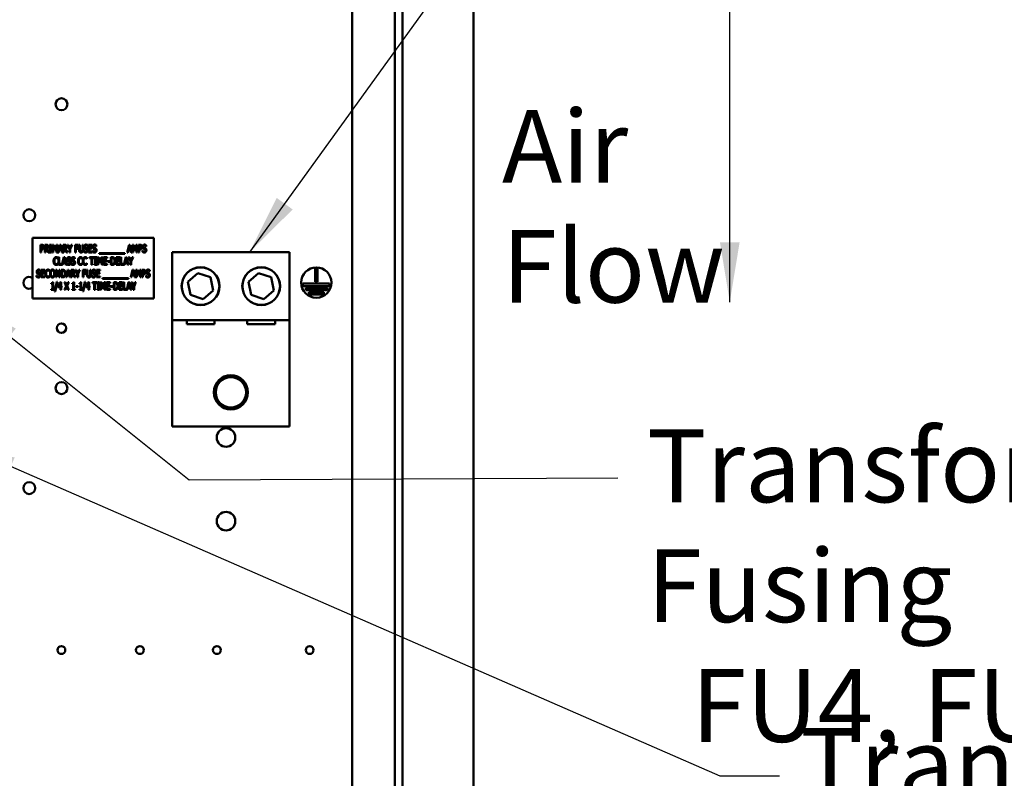
# Model space of a CAD drawing. Units: inches. Extents: x 5 to 215, y 2 to 167.
# Drawn here: x 137 to 153, y 102 to 114 of the extents above; entities that cross this region are included whole.
import ezdxf

# ---------------------------------------------------------------- set-up
doc = ezdxf.new("R2010")
doc.units = ezdxf.units.IN
doc.header["$LTSCALE"] = 10
doc.header["$MEASUREMENT"] = 0
doc.layers.add('Symbol (ANSI)', color=7, linetype='Continuous', lineweight=25)
doc.layers.add('Visible (ANSI)', color=7, linetype='Continuous', lineweight=50)
doc.styles.add('Note Text (ANSI)', font='tahoma.ttf')
doc.dimstyles.new('Default (ANSI)$7', dxfattribs={"dimscale": 10, "dimtxt": 0.12, "dimasz": 0.098425, "dimexe": 0.125, "dimexo": 0.0625, "dimgap": 0.031496, "dimtad": 0, "dimtih": 1, "dimtoh": 1, "dimrnd": 1e-08, "dimzin": 0, "dimdsep": 46, "dimtxsty": 'Note Text (ANSI)', "dimcen": 0.09, "dimdle": 0.393701, "dimclrd": 256, "dimclre": 256, "dimclrt": 256, "dimadec": 0, "dimazin": 1, "dimtfac": 1, "dimtofl": 0, "dimtmove": 0, "dimatfit": 3, "dimfxl": 1, "dimtolj": 1, "dimtzin": 4, "dimlwd": -1, "dimlwe": -1, "dimarcsym": 0})

msp = doc.modelspace()

# ---------------------------------------------------------------- linework, layer by layer
at = {"layer": 'Visible (ANSI)'}
for p, q in [((144.712, 71.385), (144.712, 130.885)), ((143.416, 72.41), (143.416, 129.718)), ((143.541, 129.843), (143.541, 72.285)), ((142.712, 116.045), (142.712, 99.439)), ((139.442, 110.863), (137.442, 110.863)), ((137.442, 110.863), (137.442, 109.863)), ((137.572, 110.622), (137.572, 110.747)), ((137.572, 110.747), (137.595, 110.747)), ((137.595, 110.732), (137.584, 110.732)), ((137.584, 110.732), (137.584, 110.683)), ((137.643, 110.622), (137.643, 110.747)), ((137.643, 110.747), (137.667, 110.747)), ((137.668, 110.732), (137.655, 110.732)), ((137.655, 110.732), (137.655, 110.685)), ((137.719, 110.734), (137.719, 110.747)), ((137.719, 110.747), (137.756, 110.747)), ((137.731, 110.734), (137.719, 110.734)), ((137.731, 110.635), (137.731, 110.734)), ((137.744, 110.734), (137.744, 110.635)), ((137.756, 110.734), (137.744, 110.734)), ((137.756, 110.747), (137.756, 110.734)), ((137.771, 110.622), (137.771, 110.747)), ((137.771, 110.747), (137.788, 110.747)), ((137.783, 110.729), (137.783, 110.622)), ((137.807, 110.656), (137.783, 110.729)), ((137.788, 110.747), (137.811, 110.677)), ((137.811, 110.677), (137.834, 110.747)), ((137.839, 110.729), (137.814, 110.656)), ((137.834, 110.747), (137.851, 110.747)), ((137.839, 110.622), (137.839, 110.729)), ((137.851, 110.747), (137.851, 110.622)), ((137.86, 110.622), (137.892, 110.747)), ((137.899, 110.73), (137.885, 110.671)), ((137.892, 110.747), (137.907, 110.747)), ((137.913, 110.671), (137.899, 110.73)), ((137.907, 110.747), (137.939, 110.622)), ((137.947, 110.747), (137.972, 110.747)), ((137.947, 110.622), (137.947, 110.747)), ((137.96, 110.732), (137.96, 110.685)), ((137.972, 110.732), (137.96, 110.732)), ((138.017, 110.747), (138.031, 110.747)), ((138.049, 110.675), (138.017, 110.747)), ((138.031, 110.747), (138.055, 110.692)), ((138.055, 110.692), (138.08, 110.747)), ((138.093, 110.747), (138.061, 110.677)), ((138.08, 110.747), (138.093, 110.747)), ((138.142, 110.622), (138.142, 110.747)), ((138.142, 110.747), (138.198, 110.747)), ((138.154, 110.732), (138.154, 110.697)), ((138.198, 110.732), (138.154, 110.732)), ((138.198, 110.747), (138.198, 110.732)), ((138.208, 110.669), (138.208, 110.747)), ((138.208, 110.747), (138.22, 110.747)), ((138.22, 110.747), (138.22, 110.669)), ((138.263, 110.747), (138.276, 110.747)), ((138.263, 110.668), (138.263, 110.747)), ((138.276, 110.747), (138.276, 110.669)), ((138.349, 110.741), (138.349, 110.721)), ((138.365, 110.622), (138.365, 110.747)), ((138.365, 110.747), (138.424, 110.747)), ((138.424, 110.732), (138.378, 110.732)), ((138.378, 110.732), (138.378, 110.698)), ((138.424, 110.747), (138.424, 110.732)), ((138.493, 110.741), (138.493, 110.721)), ((139.002, 110.622), (139.033, 110.747)), ((139.04, 110.73), (139.026, 110.671)), ((139.033, 110.747), (139.048, 110.747)), ((139.055, 110.671), (139.04, 110.73)), ((139.048, 110.747), (139.08, 110.622)), ((139.089, 110.747), (139.106, 110.747)), ((139.089, 110.622), (139.089, 110.747)), ((139.125, 110.656), (139.101, 110.729)), ((139.101, 110.729), (139.101, 110.622)), ((139.106, 110.747), (139.129, 110.677)), ((139.129, 110.677), (139.152, 110.747)), ((139.157, 110.729), (139.132, 110.656)), ((139.152, 110.747), (139.169, 110.747)), ((139.157, 110.622), (139.157, 110.729)), ((139.169, 110.747), (139.169, 110.622)), ((139.188, 110.622), (139.188, 110.747)), ((139.188, 110.747), (139.212, 110.747)), ((139.211, 110.732), (139.201, 110.732)), ((139.201, 110.732), (139.201, 110.683)), ((139.315, 110.741), (139.315, 110.721)), ((139.442, 109.863), (139.442, 110.863)), ((137.584, 110.622), (137.572, 110.622)), ((137.584, 110.683), (137.593, 110.683)), ((137.584, 110.668), (137.584, 110.622)), ((137.595, 110.668), (137.584, 110.668)), ((137.655, 110.622), (137.643, 110.622)), ((137.655, 110.685), (137.666, 110.685)), ((137.655, 110.672), (137.655, 110.622)), ((137.67, 110.672), (137.655, 110.672)), ((137.699, 110.622), (137.67, 110.672)), ((137.682, 110.676), (137.715, 110.622)), ((137.715, 110.622), (137.699, 110.622)), ((137.719, 110.622), (137.719, 110.635)), ((137.719, 110.635), (137.731, 110.635)), ((137.756, 110.622), (137.719, 110.622)), ((137.744, 110.635), (137.756, 110.635)), ((137.756, 110.635), (137.756, 110.622)), ((137.783, 110.622), (137.771, 110.622)), ((137.814, 110.656), (137.807, 110.656)), ((137.851, 110.622), (137.839, 110.622)), ((137.873, 110.622), (137.86, 110.622)), ((137.881, 110.657), (137.873, 110.622)), ((137.917, 110.657), (137.881, 110.657)), ((137.885, 110.671), (137.913, 110.671)), ((137.925, 110.622), (137.917, 110.657)), ((137.939, 110.622), (137.925, 110.622)), ((137.96, 110.622), (137.947, 110.622)), ((137.96, 110.685), (137.971, 110.685)), ((137.974, 110.672), (137.96, 110.672)), ((137.96, 110.672), (137.96, 110.622)), ((138.004, 110.622), (137.974, 110.672)), ((137.987, 110.676), (138.02, 110.622)), ((138.02, 110.622), (138.004, 110.622)), ((138.049, 110.622), (138.049, 110.675)), ((138.061, 110.622), (138.049, 110.622)), ((138.061, 110.677), (138.061, 110.622)), ((138.154, 110.622), (138.142, 110.622)), ((138.154, 110.697), (138.196, 110.697)), ((138.154, 110.682), (138.154, 110.622)), ((138.196, 110.682), (138.154, 110.682)), ((138.196, 110.697), (138.196, 110.682)), ((138.289, 110.65), (138.29, 110.65)), ((138.289, 110.629), (138.289, 110.65)), ((138.349, 110.721), (138.348, 110.721)), ((138.424, 110.622), (138.365, 110.622)), ((138.378, 110.698), (138.421, 110.698)), ((138.378, 110.683), (138.378, 110.637)), ((138.421, 110.683), (138.378, 110.683)), ((138.378, 110.637), (138.424, 110.637)), ((138.421, 110.698), (138.421, 110.683)), ((138.424, 110.637), (138.424, 110.622)), ((138.433, 110.65), (138.434, 110.65)), ((138.433, 110.629), (138.433, 110.65)), ((138.493, 110.721), (138.492, 110.721)), ((138.539, 110.597), (138.539, 110.608)), ((138.539, 110.608), (138.963, 110.608)), ((138.963, 110.597), (138.539, 110.597)), ((138.963, 110.608), (138.963, 110.597)), ((139.014, 110.622), (139.002, 110.622)), ((139.023, 110.657), (139.014, 110.622)), ((139.058, 110.657), (139.023, 110.657)), ((139.026, 110.671), (139.055, 110.671)), ((139.067, 110.622), (139.058, 110.657)), ((139.08, 110.622), (139.067, 110.622)), ((139.101, 110.622), (139.089, 110.622)), ((139.132, 110.656), (139.125, 110.656)), ((139.169, 110.622), (139.157, 110.622)), ((139.201, 110.622), (139.188, 110.622)), ((139.201, 110.683), (139.209, 110.683)), ((139.201, 110.668), (139.201, 110.622)), ((139.211, 110.668), (139.201, 110.668)), ((139.255, 110.65), (139.256, 110.65)), ((139.255, 110.629), (139.255, 110.65)), ((139.315, 110.721), (139.314, 110.721)), ((139.743, 110.627), (141.681, 110.627)), ((139.743, 109.502), (139.743, 110.627)), ((141.681, 110.627), (141.681, 109.502)), ((137.859, 110.513), (137.858, 110.513)), ((137.858, 110.444), (137.859, 110.444)), ((137.859, 110.533), (137.859, 110.513)), ((137.859, 110.444), (137.859, 110.424)), ((137.871, 110.541), (137.883, 110.541)), ((137.871, 110.416), (137.871, 110.541)), ((137.937, 110.416), (137.871, 110.416)), ((137.883, 110.541), (137.883, 110.431)), ((137.883, 110.431), (137.925, 110.431)), ((137.925, 110.417), (137.956, 110.541)), ((137.925, 110.431), (137.925, 110.417)), ((137.946, 110.451), (137.937, 110.416)), ((137.982, 110.451), (137.946, 110.451)), ((137.964, 110.524), (137.949, 110.465)), ((137.949, 110.465), (137.978, 110.465)), ((137.956, 110.541), (137.972, 110.541)), ((137.978, 110.465), (137.964, 110.524)), ((137.972, 110.541), (138.003, 110.416)), ((137.99, 110.416), (137.982, 110.451)), ((138.003, 110.416), (137.99, 110.416)), ((138.008, 110.423), (138.008, 110.444)), ((138.008, 110.444), (138.008, 110.444)), ((138.068, 110.515), (138.067, 110.515)), ((138.068, 110.535), (138.068, 110.515)), ((138.079, 110.444), (138.08, 110.444)), ((138.079, 110.423), (138.079, 110.444)), ((138.139, 110.535), (138.139, 110.515)), ((138.139, 110.515), (138.139, 110.515)), ((138.262, 110.513), (138.261, 110.513)), ((138.261, 110.444), (138.262, 110.444)), ((138.262, 110.533), (138.262, 110.513)), ((138.262, 110.444), (138.262, 110.424)), ((138.339, 110.513), (138.338, 110.513)), ((138.338, 110.444), (138.339, 110.444)), ((138.339, 110.533), (138.339, 110.513)), ((138.339, 110.444), (138.339, 110.424)), ((138.381, 110.526), (138.381, 110.541)), ((138.381, 110.541), (138.457, 110.541)), ((138.413, 110.526), (138.381, 110.526)), ((138.413, 110.416), (138.413, 110.526)), ((138.425, 110.416), (138.413, 110.416)), ((138.425, 110.526), (138.425, 110.416)), ((138.457, 110.526), (138.425, 110.526)), ((138.457, 110.541), (138.457, 110.526)), ((138.463, 110.541), (138.499, 110.541)), ((138.463, 110.528), (138.463, 110.541)), ((138.475, 110.528), (138.463, 110.528)), ((138.463, 110.429), (138.475, 110.429)), ((138.463, 110.416), (138.463, 110.429)), ((138.499, 110.416), (138.463, 110.416)), ((138.475, 110.429), (138.475, 110.528)), ((138.499, 110.528), (138.487, 110.528)), ((138.487, 110.528), (138.487, 110.429)), ((138.487, 110.429), (138.499, 110.429)), ((138.499, 110.541), (138.499, 110.528)), ((138.499, 110.429), (138.499, 110.416)), ((138.514, 110.541), (138.531, 110.541)), ((138.514, 110.416), (138.514, 110.541)), ((138.526, 110.416), (138.514, 110.416)), ((138.55, 110.45), (138.526, 110.524)), ((138.526, 110.524), (138.526, 110.416)), ((138.531, 110.541), (138.555, 110.471)), ((138.558, 110.45), (138.55, 110.45)), ((138.555, 110.471), (138.577, 110.541)), ((138.582, 110.524), (138.558, 110.45)), ((138.577, 110.541), (138.595, 110.541)), ((138.582, 110.416), (138.582, 110.524)), ((138.595, 110.416), (138.582, 110.416)), ((138.595, 110.541), (138.595, 110.416)), ((138.614, 110.541), (138.672, 110.541)), ((138.614, 110.416), (138.614, 110.541)), ((138.672, 110.416), (138.614, 110.416)), ((138.626, 110.526), (138.626, 110.492)), ((138.672, 110.526), (138.626, 110.526)), ((138.626, 110.492), (138.669, 110.492)), ((138.669, 110.477), (138.626, 110.477)), ((138.626, 110.477), (138.626, 110.431)), ((138.626, 110.431), (138.672, 110.431)), ((138.669, 110.492), (138.669, 110.477)), ((138.672, 110.541), (138.672, 110.526)), ((138.672, 110.431), (138.672, 110.416)), ((138.682, 110.463), (138.682, 110.478)), ((138.682, 110.478), (138.718, 110.478)), ((138.718, 110.463), (138.682, 110.463)), ((138.718, 110.478), (138.718, 110.463)), ((138.733, 110.416), (138.733, 110.541)), ((138.733, 110.541), (138.754, 110.541)), ((138.754, 110.416), (138.733, 110.416)), ((138.755, 110.527), (138.745, 110.527)), ((138.745, 110.527), (138.745, 110.43)), ((138.745, 110.43), (138.755, 110.43)), ((138.82, 110.541), (138.879, 110.541)), ((138.82, 110.416), (138.82, 110.541)), ((138.879, 110.416), (138.82, 110.416)), ((138.833, 110.526), (138.833, 110.492)), ((138.879, 110.526), (138.833, 110.526)), ((138.833, 110.492), (138.876, 110.492)), ((138.876, 110.477), (138.833, 110.477)), ((138.833, 110.477), (138.833, 110.431)), ((138.833, 110.431), (138.879, 110.431)), ((138.876, 110.492), (138.876, 110.477)), ((138.879, 110.541), (138.879, 110.526)), ((138.879, 110.431), (138.879, 110.416)), ((138.893, 110.416), (138.893, 110.541)), ((138.893, 110.541), (138.905, 110.541)), ((138.959, 110.416), (138.893, 110.416)), ((138.905, 110.541), (138.905, 110.431)), ((138.905, 110.431), (138.947, 110.431)), ((138.947, 110.417), (138.978, 110.541)), ((138.947, 110.431), (138.947, 110.417)), ((138.968, 110.451), (138.959, 110.416)), ((139.003, 110.451), (138.968, 110.451)), ((138.985, 110.524), (138.971, 110.465)), ((138.971, 110.465), (139, 110.465)), ((138.978, 110.541), (138.993, 110.541)), ((139, 110.465), (138.985, 110.524)), ((138.993, 110.541), (139.025, 110.416)), ((139.012, 110.416), (139.003, 110.451)), ((139.025, 110.416), (139.012, 110.416)), ((139.055, 110.47), (139.024, 110.541)), ((139.024, 110.541), (139.038, 110.541)), ((139.038, 110.541), (139.062, 110.486)), ((139.055, 110.416), (139.055, 110.47)), ((139.068, 110.416), (139.055, 110.416)), ((139.062, 110.486), (139.086, 110.541)), ((139.099, 110.541), (139.068, 110.471)), ((139.068, 110.471), (139.068, 110.416)), ((139.086, 110.541), (139.099, 110.541)), ((137.509, 110.218), (137.509, 110.239)), ((137.509, 110.239), (137.51, 110.239)), ((137.569, 110.309), (137.568, 110.309)), ((137.569, 110.329), (137.569, 110.309)), ((137.586, 110.335), (137.644, 110.335)), ((137.586, 110.21), (137.586, 110.335)), ((137.598, 110.32), (137.598, 110.286)), ((137.644, 110.32), (137.598, 110.32)), ((137.598, 110.286), (137.641, 110.286)), ((137.641, 110.271), (137.598, 110.271)), ((137.598, 110.271), (137.598, 110.225)), ((137.641, 110.286), (137.641, 110.271)), ((137.644, 110.335), (137.644, 110.32)), ((137.724, 110.307), (137.723, 110.307)), ((137.723, 110.239), (137.724, 110.239)), ((137.724, 110.327), (137.724, 110.307)), ((137.724, 110.239), (137.724, 110.219)), ((137.827, 110.335), (137.844, 110.335)), ((137.827, 110.21), (137.827, 110.335)), ((137.838, 110.318), (137.838, 110.21)), ((137.88, 110.21), (137.838, 110.318)), ((137.844, 110.335), (137.882, 110.236)), ((137.882, 110.236), (137.882, 110.335)), ((137.882, 110.335), (137.894, 110.335)), ((137.894, 110.335), (137.894, 110.21)), ((137.913, 110.335), (137.934, 110.335)), ((137.913, 110.21), (137.913, 110.335)), ((137.925, 110.321), (137.925, 110.225)), ((137.935, 110.321), (137.925, 110.321)), ((137.99, 110.21), (138.022, 110.335)), ((138.011, 110.245), (138.002, 110.21)), ((138.047, 110.245), (138.011, 110.245)), ((138.029, 110.318), (138.014, 110.259)), ((138.014, 110.259), (138.043, 110.259)), ((138.022, 110.335), (138.037, 110.335)), ((138.043, 110.259), (138.029, 110.318)), ((138.037, 110.335), (138.068, 110.21)), ((138.055, 110.21), (138.047, 110.245)), ((138.077, 110.335), (138.102, 110.335)), ((138.077, 110.21), (138.077, 110.335)), ((138.09, 110.321), (138.09, 110.274)), ((138.102, 110.321), (138.09, 110.321)), ((138.09, 110.274), (138.101, 110.274)), ((138.104, 110.26), (138.09, 110.26)), ((138.09, 110.26), (138.09, 110.21)), ((138.134, 110.21), (138.104, 110.26)), ((138.117, 110.265), (138.15, 110.21)), ((138.147, 110.335), (138.161, 110.335)), ((138.179, 110.264), (138.147, 110.335)), ((138.161, 110.335), (138.185, 110.28)), ((138.179, 110.21), (138.179, 110.264)), ((138.185, 110.28), (138.21, 110.335)), ((138.223, 110.335), (138.191, 110.265)), ((138.191, 110.265), (138.191, 110.21)), ((138.21, 110.335), (138.223, 110.335)), ((138.272, 110.21), (138.272, 110.335)), ((138.272, 110.335), (138.328, 110.335)), ((138.284, 110.32), (138.284, 110.285)), ((138.328, 110.32), (138.284, 110.32)), ((138.284, 110.285), (138.326, 110.285)), ((138.284, 110.27), (138.284, 110.21)), ((138.326, 110.27), (138.284, 110.27)), ((138.326, 110.285), (138.326, 110.27)), ((138.328, 110.335), (138.328, 110.32)), ((138.338, 110.257), (138.338, 110.335)), ((138.338, 110.335), (138.35, 110.335)), ((138.35, 110.335), (138.35, 110.257)), ((138.393, 110.335), (138.405, 110.335)), ((138.393, 110.257), (138.393, 110.335)), ((138.405, 110.335), (138.405, 110.257)), ((138.419, 110.239), (138.42, 110.239)), ((138.419, 110.218), (138.419, 110.239)), ((138.479, 110.309), (138.478, 110.309)), ((138.479, 110.329), (138.479, 110.309)), ((138.495, 110.21), (138.495, 110.335)), ((138.495, 110.335), (138.554, 110.335)), ((138.554, 110.32), (138.508, 110.32)), ((138.508, 110.32), (138.508, 110.286)), ((138.508, 110.286), (138.551, 110.286)), ((138.508, 110.271), (138.508, 110.225)), ((138.551, 110.271), (138.508, 110.271)), ((138.551, 110.286), (138.551, 110.271)), ((138.554, 110.335), (138.554, 110.32)), ((139.06, 110.21), (139.091, 110.335)), ((139.081, 110.245), (139.072, 110.21)), ((139.116, 110.245), (139.081, 110.245)), ((139.099, 110.318), (139.084, 110.259)), ((139.084, 110.259), (139.113, 110.259)), ((139.091, 110.335), (139.107, 110.335)), ((139.113, 110.259), (139.099, 110.318)), ((139.107, 110.335), (139.138, 110.21)), ((139.125, 110.21), (139.116, 110.245)), ((139.147, 110.21), (139.147, 110.335)), ((139.147, 110.335), (139.164, 110.335)), ((139.159, 110.318), (139.159, 110.21)), ((139.183, 110.245), (139.159, 110.318)), ((139.164, 110.335), (139.187, 110.266)), ((139.19, 110.245), (139.183, 110.245)), ((139.187, 110.266), (139.21, 110.335)), ((139.215, 110.318), (139.19, 110.245)), ((139.21, 110.335), (139.227, 110.335)), ((139.215, 110.21), (139.215, 110.318)), ((139.227, 110.335), (139.227, 110.21)), ((139.246, 110.335), (139.27, 110.335)), ((139.246, 110.21), (139.246, 110.335)), ((139.259, 110.321), (139.259, 110.271)), ((139.269, 110.321), (139.259, 110.321)), ((139.259, 110.271), (139.267, 110.271)), ((139.269, 110.257), (139.259, 110.257)), ((139.259, 110.257), (139.259, 110.21)), ((139.313, 110.218), (139.313, 110.239)), ((139.313, 110.239), (139.314, 110.239)), ((139.373, 110.309), (139.372, 110.309)), ((139.373, 110.329), (139.373, 110.309)), ((140.003, 110.135), (140.169, 110.281)), ((140.169, 110.281), (140.378, 110.21)), ((141.003, 110.135), (141.169, 110.281)), ((141.169, 110.281), (141.378, 110.21)), ((142.1, 110.137), (142.1, 110.348)), ((142.1, 110.348), (142.14, 110.348)), ((142.14, 110.348), (142.14, 110.137)), ((137.644, 110.21), (137.586, 110.21)), ((137.598, 110.225), (137.644, 110.225)), ((137.644, 110.225), (137.644, 110.21)), ((137.751, 110.101), (137.751, 110.112)), ((137.768, 110.101), (137.751, 110.101)), ((137.768, 110.017), (137.768, 110.101)), ((137.77, 110.13), (137.78, 110.13)), ((137.78, 110.13), (137.78, 110.017)), ((137.805, 109.977), (137.842, 110.135)), ((137.853, 110.135), (137.816, 109.977)), ((137.838, 110.21), (137.827, 110.21)), ((137.842, 110.135), (137.853, 110.135)), ((137.859, 110.065), (137.901, 110.129)), ((137.9, 110.11), (137.869, 110.061)), ((137.894, 110.21), (137.88, 110.21)), ((137.9, 110.061), (137.9, 110.11)), ((137.901, 110.129), (137.912, 110.129)), ((137.912, 110.129), (137.912, 110.061)), ((137.934, 110.21), (137.913, 110.21)), ((137.925, 110.225), (137.935, 110.225)), ((137.968, 110.129), (137.982, 110.129)), ((137.997, 110.067), (137.968, 110.129)), ((137.982, 110.129), (138.005, 110.08)), ((138.002, 110.21), (137.99, 110.21)), ((138.005, 110.08), (138.027, 110.129)), ((138.041, 110.129), (138.011, 110.068)), ((138.027, 110.129), (138.041, 110.129)), ((138.068, 110.21), (138.055, 110.21)), ((138.09, 110.21), (138.077, 110.21)), ((138.096, 110.101), (138.096, 110.112)), ((138.113, 110.101), (138.096, 110.101)), ((138.113, 110.017), (138.113, 110.101)), ((138.115, 110.13), (138.125, 110.13)), ((138.125, 110.13), (138.125, 110.017)), ((138.15, 110.21), (138.134, 110.21)), ((138.191, 110.21), (138.179, 110.21)), ((138.213, 110.101), (138.213, 110.112)), ((138.23, 110.101), (138.213, 110.101)), ((138.23, 110.017), (138.23, 110.101)), ((138.232, 110.13), (138.242, 110.13)), ((138.242, 110.13), (138.242, 110.017)), ((138.268, 109.977), (138.304, 110.135)), ((138.284, 110.21), (138.272, 110.21)), ((138.315, 110.135), (138.278, 109.977)), ((138.304, 110.135), (138.315, 110.135)), ((138.321, 110.065), (138.363, 110.129)), ((138.362, 110.11), (138.331, 110.061)), ((138.362, 110.061), (138.362, 110.11)), ((138.363, 110.129), (138.374, 110.129)), ((138.374, 110.129), (138.374, 110.061)), ((138.429, 110.115), (138.429, 110.129)), ((138.429, 110.129), (138.504, 110.129)), ((138.46, 110.115), (138.429, 110.115)), ((138.46, 110.004), (138.46, 110.115)), ((138.473, 110.115), (138.473, 110.004)), ((138.504, 110.115), (138.473, 110.115)), ((138.554, 110.21), (138.495, 110.21)), ((138.504, 110.129), (138.504, 110.115)), ((138.508, 110.225), (138.554, 110.225)), ((138.51, 110.129), (138.546, 110.129)), ((138.51, 110.117), (138.51, 110.129)), ((138.522, 110.117), (138.51, 110.117)), ((138.522, 110.017), (138.522, 110.117)), ((138.546, 110.117), (138.534, 110.117)), ((138.534, 110.117), (138.534, 110.017)), ((138.546, 110.129), (138.546, 110.117)), ((138.554, 110.225), (138.554, 110.21)), ((138.562, 110.129), (138.579, 110.129)), ((138.562, 110.004), (138.562, 110.129)), ((138.597, 110.039), (138.573, 110.112)), ((138.573, 110.112), (138.573, 110.004)), ((138.579, 110.129), (138.602, 110.06)), ((138.597, 110.196), (139.021, 110.196)), ((138.597, 110.185), (138.597, 110.196)), ((139.021, 110.185), (138.597, 110.185)), ((138.602, 110.06), (138.625, 110.129)), ((138.629, 110.112), (138.605, 110.039)), ((138.625, 110.129), (138.642, 110.129)), ((138.629, 110.004), (138.629, 110.112)), ((138.642, 110.129), (138.642, 110.004)), ((138.661, 110.129), (138.72, 110.129)), ((138.661, 110.004), (138.661, 110.129)), ((138.673, 110.115), (138.673, 110.08)), ((138.72, 110.115), (138.673, 110.115)), ((138.673, 110.08), (138.716, 110.08)), ((138.716, 110.08), (138.716, 110.066)), ((138.72, 110.129), (138.72, 110.115)), ((138.78, 110.004), (138.78, 110.129)), ((138.78, 110.129), (138.801, 110.129)), ((138.802, 110.115), (138.792, 110.115)), ((138.792, 110.115), (138.792, 110.019)), ((138.867, 110.129), (138.926, 110.129)), ((138.867, 110.004), (138.867, 110.129)), ((138.88, 110.115), (138.88, 110.08)), ((138.926, 110.115), (138.88, 110.115)), ((138.88, 110.08), (138.923, 110.08)), ((138.923, 110.08), (138.923, 110.066)), ((138.926, 110.129), (138.926, 110.115)), ((138.94, 110.004), (138.94, 110.129)), ((138.94, 110.129), (138.952, 110.129)), ((138.952, 110.129), (138.952, 110.019)), ((138.994, 110.006), (139.025, 110.129)), ((139.033, 110.112), (139.018, 110.053)), ((139.021, 110.196), (139.021, 110.185)), ((139.025, 110.129), (139.041, 110.129)), ((139.047, 110.053), (139.033, 110.112)), ((139.041, 110.129), (139.072, 110.004)), ((139.072, 110.21), (139.06, 110.21)), ((139.103, 110.058), (139.071, 110.129)), ((139.071, 110.129), (139.085, 110.129)), ((139.085, 110.129), (139.109, 110.074)), ((139.109, 110.074), (139.133, 110.129)), ((139.147, 110.129), (139.115, 110.06)), ((139.138, 110.21), (139.125, 110.21)), ((139.133, 110.129), (139.147, 110.129)), ((139.159, 110.21), (139.147, 110.21)), ((139.227, 110.21), (139.215, 110.21)), ((139.259, 110.21), (139.246, 110.21)), ((140.047, 109.919), (140.003, 110.135)), ((140.378, 110.21), (140.421, 109.994)), ((141.047, 109.919), (141.003, 110.135)), ((141.378, 110.21), (141.421, 109.994)), ((141.896, 110.067), (141.896, 110.107)), ((141.896, 110.107), (142.336, 110.107)), ((142.14, 110.137), (142.1, 110.137)), ((142.336, 110.107), (142.336, 110.067)), ((137.751, 110.017), (137.768, 110.017)), ((137.751, 110.004), (137.751, 110.017)), ((137.797, 110.004), (137.751, 110.004)), ((137.78, 110.017), (137.797, 110.017)), ((137.797, 110.017), (137.797, 110.004)), ((137.816, 109.977), (137.805, 109.977)), ((137.859, 110.047), (137.859, 110.065)), ((137.9, 110.047), (137.859, 110.047)), ((137.869, 110.061), (137.9, 110.061)), ((137.9, 110.004), (137.9, 110.047)), ((137.912, 110.004), (137.9, 110.004)), ((137.912, 110.061), (137.923, 110.061)), ((137.912, 110.047), (137.912, 110.004)), ((137.923, 110.047), (137.912, 110.047)), ((137.923, 110.061), (137.923, 110.047)), ((137.967, 110.004), (137.997, 110.067)), ((137.981, 110.004), (137.967, 110.004)), ((138.004, 110.054), (137.981, 110.004)), ((138.027, 110.004), (138.004, 110.054)), ((138.011, 110.068), (138.041, 110.004)), ((138.041, 110.004), (138.027, 110.004)), ((138.096, 110.004), (138.096, 110.017)), ((138.096, 110.017), (138.113, 110.017)), ((138.142, 110.004), (138.096, 110.004)), ((138.125, 110.017), (138.142, 110.017)), ((138.142, 110.017), (138.142, 110.004)), ((138.158, 110.067), (138.193, 110.067)), ((138.158, 110.051), (138.158, 110.067)), ((138.193, 110.051), (138.158, 110.051)), ((138.193, 110.067), (138.193, 110.051)), ((138.213, 110.004), (138.213, 110.017)), ((138.213, 110.017), (138.23, 110.017)), ((138.259, 110.004), (138.213, 110.004)), ((138.242, 110.017), (138.259, 110.017)), ((138.259, 110.017), (138.259, 110.004)), ((138.278, 109.977), (138.268, 109.977)), ((138.321, 110.047), (138.321, 110.065)), ((138.362, 110.047), (138.321, 110.047)), ((138.331, 110.061), (138.362, 110.061)), ((138.362, 110.004), (138.362, 110.047)), ((138.374, 110.004), (138.362, 110.004)), ((138.374, 110.061), (138.385, 110.061)), ((138.385, 110.047), (138.374, 110.047)), ((138.374, 110.047), (138.374, 110.004)), ((138.385, 110.061), (138.385, 110.047)), ((138.473, 110.004), (138.46, 110.004)), ((138.51, 110.017), (138.522, 110.017)), ((138.51, 110.004), (138.51, 110.017)), ((138.546, 110.004), (138.51, 110.004)), ((138.534, 110.017), (138.546, 110.017)), ((138.546, 110.017), (138.546, 110.004)), ((138.573, 110.004), (138.562, 110.004)), ((138.605, 110.039), (138.597, 110.039)), ((138.642, 110.004), (138.629, 110.004)), ((138.72, 110.004), (138.661, 110.004)), ((138.716, 110.066), (138.673, 110.066)), ((138.673, 110.066), (138.673, 110.019)), ((138.673, 110.019), (138.72, 110.019)), ((138.72, 110.019), (138.72, 110.004)), ((138.729, 110.051), (138.729, 110.067)), ((138.729, 110.067), (138.765, 110.067)), ((138.765, 110.051), (138.729, 110.051)), ((138.765, 110.067), (138.765, 110.051)), ((138.802, 110.004), (138.78, 110.004)), ((138.792, 110.019), (138.802, 110.019)), ((138.926, 110.004), (138.867, 110.004)), ((138.923, 110.066), (138.88, 110.066)), ((138.88, 110.066), (138.88, 110.019)), ((138.88, 110.019), (138.926, 110.019)), ((138.926, 110.019), (138.926, 110.004)), ((139.006, 110.004), (138.94, 110.004)), ((138.952, 110.019), (138.994, 110.019)), ((138.994, 110.019), (138.994, 110.006)), ((139.015, 110.039), (139.006, 110.004)), ((139.051, 110.039), (139.015, 110.039)), ((139.018, 110.053), (139.047, 110.053)), ((139.059, 110.004), (139.051, 110.039)), ((139.072, 110.004), (139.059, 110.004)), ((139.103, 110.004), (139.103, 110.058)), ((139.115, 110.004), (139.103, 110.004)), ((139.115, 110.06), (139.115, 110.004)), ((140.256, 109.848), (140.047, 109.919)), ((140.421, 109.994), (140.256, 109.848)), ((141.256, 109.848), (141.047, 109.919)), ((141.421, 109.994), (141.256, 109.848)), ((142.336, 110.067), (141.896, 110.067)), ((141.945, 109.997), (141.945, 110.037)), ((141.945, 110.037), (142.305, 110.037)), ((142.305, 109.997), (141.945, 109.997)), ((141.997, 109.927), (141.997, 109.967)), ((141.997, 109.967), (142.246, 109.967)), ((142.246, 109.927), (141.997, 109.927)), ((142.246, 109.967), (142.246, 109.927)), ((142.305, 110.037), (142.305, 109.997)), ((137.442, 109.863), (139.442, 109.863)), ((139.743, 107.752), (139.743, 109.502)), ((141.681, 109.502), (139.743, 109.502)), ((139.983, 109.44), (139.983, 109.502)), ((140.441, 109.44), (139.983, 109.44)), ((140.441, 109.502), (140.441, 109.44)), ((140.983, 109.44), (140.983, 109.502)), ((141.441, 109.44), (140.983, 109.44)), ((141.441, 109.502), (141.441, 109.44)), ((141.681, 109.502), (141.681, 107.752)), ((141.681, 107.752), (139.743, 107.752))]:
    msp.add_line(p, q, dxfattribs=at)
for centre, radius in [((137.919, 113.064), 0.098), ((137.388, 111.234), 0.098), ((140.212, 110.064), 0.312), ((140.212, 110.064), 0.31), ((141.212, 110.064), 0.312), ((141.212, 110.064), 0.31), ((142.12, 110.123), 0.25), ((137.918, 109.372), 0.078), ((137.919, 108.384), 0.098), ((140.712, 108.314), 0.281), ((140.712, 108.314), 0.25), ((140.632, 107.569), 0.153), ((137.388, 106.734), 0.098), ((140.632, 106.189), 0.153), ((137.917, 104.064), 0.065), ((139.212, 104.064), 0.065), ((140.481, 104.064), 0.065), ((142.011, 104.064), 0.065)]:
    msp.add_circle(centre, radius, dxfattribs=at)
msp.add_arc((137.388, 110.119), 0.098, 56.2152, 303.7848, dxfattribs=at)
for points in [[(137.595, 110.747), (137.604, 110.747), (137.615, 110.743), (137.62, 110.739)], [(137.611, 110.728), (137.608, 110.73), (137.601, 110.732), (137.595, 110.732)], [(137.618, 110.709), (137.618, 110.715), (137.615, 110.725), (137.611, 110.728)], [(137.62, 110.739), (137.625, 110.734), (137.631, 110.72), (137.631, 110.709)], [(137.667, 110.747), (137.675, 110.747), (137.686, 110.744), (137.691, 110.74)], [(137.683, 110.728), (137.68, 110.73), (137.673, 110.732), (137.668, 110.732)], [(137.689, 110.712), (137.689, 110.717), (137.686, 110.725), (137.683, 110.728)], [(137.691, 110.74), (137.696, 110.736), (137.702, 110.723), (137.702, 110.713)], [(137.972, 110.747), (137.98, 110.747), (137.991, 110.744), (137.995, 110.74)], [(137.987, 110.728), (137.985, 110.73), (137.978, 110.732), (137.972, 110.732)], [(137.993, 110.712), (137.993, 110.717), (137.99, 110.725), (137.987, 110.728)], [(137.995, 110.74), (138, 110.736), (138.006, 110.723), (138.006, 110.713)], [(138.29, 110.713), (138.29, 110.728), (138.307, 110.749), (138.321, 110.749)], [(138.322, 110.735), (138.313, 110.735), (138.303, 110.724), (138.303, 110.715)], [(138.321, 110.749), (138.329, 110.749), (138.343, 110.745), (138.349, 110.741)], [(138.348, 110.721), (138.344, 110.727), (138.33, 110.735), (138.322, 110.735)], [(138.434, 110.713), (138.434, 110.728), (138.451, 110.749), (138.465, 110.749)], [(138.466, 110.735), (138.457, 110.735), (138.447, 110.724), (138.447, 110.715)], [(138.465, 110.749), (138.473, 110.749), (138.487, 110.745), (138.493, 110.741)], [(138.492, 110.721), (138.488, 110.727), (138.474, 110.735), (138.466, 110.735)], [(139.228, 110.728), (139.225, 110.73), (139.217, 110.732), (139.211, 110.732)], [(139.212, 110.747), (139.22, 110.747), (139.232, 110.743), (139.236, 110.739)], [(139.234, 110.709), (139.234, 110.715), (139.231, 110.725), (139.228, 110.728)], [(139.236, 110.739), (139.241, 110.734), (139.247, 110.72), (139.247, 110.709)], [(139.255, 110.713), (139.255, 110.728), (139.273, 110.749), (139.287, 110.749)], [(139.288, 110.735), (139.279, 110.735), (139.268, 110.724), (139.268, 110.715)], [(139.287, 110.749), (139.295, 110.749), (139.309, 110.745), (139.315, 110.741)], [(139.314, 110.721), (139.309, 110.727), (139.295, 110.735), (139.288, 110.735)], [(137.593, 110.683), (137.6, 110.683), (137.61, 110.686), (137.613, 110.69)], [(137.623, 110.681), (137.618, 110.675), (137.605, 110.668), (137.595, 110.668)], [(137.613, 110.69), (137.616, 110.694), (137.618, 110.703), (137.618, 110.709)], [(137.631, 110.709), (137.631, 110.701), (137.627, 110.686), (137.623, 110.681)], [(137.666, 110.685), (137.672, 110.685), (137.68, 110.688), (137.683, 110.692)], [(137.702, 110.713), (137.702, 110.699), (137.691, 110.681), (137.682, 110.676)], [(137.683, 110.692), (137.686, 110.695), (137.689, 110.705), (137.689, 110.712)], [(137.971, 110.685), (137.976, 110.685), (137.985, 110.688), (137.988, 110.692)], [(138.006, 110.713), (138.006, 110.699), (137.996, 110.681), (137.987, 110.676)], [(137.988, 110.692), (137.991, 110.695), (137.993, 110.705), (137.993, 110.712)], [(138.217, 110.631), (138.212, 110.637), (138.208, 110.655), (138.208, 110.669)], [(138.242, 110.619), (138.233, 110.619), (138.221, 110.625), (138.217, 110.631)], [(138.22, 110.669), (138.22, 110.66), (138.222, 110.648), (138.224, 110.644)], [(138.224, 110.644), (138.227, 110.639), (138.235, 110.633), (138.242, 110.633)], [(138.242, 110.633), (138.248, 110.633), (138.257, 110.639), (138.259, 110.644)], [(138.267, 110.631), (138.262, 110.625), (138.25, 110.619), (138.242, 110.619)], [(138.259, 110.644), (138.261, 110.648), (138.263, 110.66), (138.263, 110.668)], [(138.276, 110.669), (138.276, 110.656), (138.272, 110.637), (138.267, 110.631)], [(138.32, 110.62), (138.309, 110.62), (138.295, 110.625), (138.289, 110.629)], [(138.296, 110.691), (138.293, 110.695), (138.29, 110.706), (138.29, 110.713)], [(138.29, 110.65), (138.296, 110.642), (138.312, 110.634), (138.319, 110.634)], [(138.311, 110.68), (138.306, 110.681), (138.299, 110.687), (138.296, 110.691)], [(138.303, 110.715), (138.303, 110.707), (138.309, 110.698), (138.315, 110.696)], [(138.328, 110.674), (138.324, 110.676), (138.316, 110.678), (138.311, 110.68)], [(138.315, 110.696), (138.319, 110.694), (138.33, 110.69), (138.334, 110.689)], [(138.319, 110.634), (138.329, 110.634), (138.34, 110.645), (138.34, 110.655)], [(138.344, 110.631), (138.339, 110.625), (138.328, 110.62), (138.32, 110.62)], [(138.34, 110.655), (138.34, 110.662), (138.334, 110.672), (138.328, 110.674)], [(138.334, 110.689), (138.344, 110.685), (138.353, 110.669), (138.353, 110.657)], [(138.353, 110.657), (138.353, 110.65), (138.348, 110.636), (138.344, 110.631)], [(138.464, 110.62), (138.454, 110.62), (138.439, 110.625), (138.433, 110.629)], [(138.44, 110.691), (138.437, 110.695), (138.434, 110.706), (138.434, 110.713)], [(138.434, 110.65), (138.44, 110.642), (138.456, 110.634), (138.463, 110.634)], [(138.455, 110.68), (138.45, 110.681), (138.443, 110.687), (138.44, 110.691)], [(138.447, 110.715), (138.447, 110.707), (138.453, 110.698), (138.459, 110.696)], [(138.472, 110.674), (138.468, 110.676), (138.461, 110.678), (138.455, 110.68)], [(138.459, 110.696), (138.463, 110.694), (138.474, 110.69), (138.478, 110.689)], [(138.463, 110.634), (138.473, 110.634), (138.484, 110.645), (138.484, 110.655)], [(138.488, 110.631), (138.484, 110.625), (138.472, 110.62), (138.464, 110.62)], [(138.484, 110.655), (138.484, 110.662), (138.478, 110.672), (138.472, 110.674)], [(138.478, 110.689), (138.488, 110.685), (138.497, 110.669), (138.497, 110.657)], [(138.497, 110.657), (138.497, 110.65), (138.492, 110.636), (138.488, 110.631)], [(139.209, 110.683), (139.217, 110.683), (139.226, 110.686), (139.229, 110.69)], [(139.239, 110.681), (139.234, 110.675), (139.221, 110.668), (139.211, 110.668)], [(139.229, 110.69), (139.232, 110.694), (139.234, 110.703), (139.234, 110.709)], [(139.247, 110.709), (139.247, 110.701), (139.243, 110.686), (139.239, 110.681)], [(139.261, 110.691), (139.259, 110.695), (139.255, 110.706), (139.255, 110.713)], [(139.285, 110.62), (139.275, 110.62), (139.261, 110.625), (139.255, 110.629)], [(139.256, 110.65), (139.262, 110.642), (139.277, 110.634), (139.284, 110.634)], [(139.277, 110.68), (139.272, 110.681), (139.264, 110.687), (139.261, 110.691)], [(139.268, 110.715), (139.268, 110.707), (139.275, 110.698), (139.281, 110.696)], [(139.294, 110.674), (139.289, 110.676), (139.282, 110.678), (139.277, 110.68)], [(139.281, 110.696), (139.284, 110.694), (139.296, 110.69), (139.3, 110.689)], [(139.284, 110.634), (139.295, 110.634), (139.305, 110.645), (139.305, 110.655)], [(139.31, 110.631), (139.305, 110.625), (139.294, 110.62), (139.285, 110.62)], [(139.305, 110.655), (139.305, 110.662), (139.3, 110.672), (139.294, 110.674)], [(139.3, 110.689), (139.309, 110.685), (139.318, 110.669), (139.318, 110.657)], [(139.318, 110.657), (139.318, 110.65), (139.314, 110.636), (139.31, 110.631)], [(137.788, 110.478), (137.788, 110.494), (137.794, 110.517), (137.8, 110.526)], [(137.8, 110.43), (137.794, 110.438), (137.788, 110.463), (137.788, 110.478)], [(137.8, 110.526), (137.805, 110.534), (137.821, 110.543), (137.83, 110.543)], [(137.83, 110.414), (137.821, 110.414), (137.805, 110.422), (137.8, 110.43)], [(137.809, 110.516), (137.805, 110.51), (137.801, 110.49), (137.801, 110.478)], [(137.801, 110.478), (137.801, 110.466), (137.806, 110.447), (137.81, 110.441)], [(137.83, 110.529), (137.824, 110.529), (137.813, 110.522), (137.809, 110.516)], [(137.81, 110.441), (137.814, 110.434), (137.824, 110.428), (137.83, 110.428)], [(137.83, 110.543), (137.835, 110.543), (137.843, 110.541), (137.847, 110.54)], [(137.848, 110.523), (137.844, 110.526), (137.836, 110.529), (137.83, 110.529)], [(137.83, 110.428), (137.835, 110.428), (137.845, 110.432), (137.848, 110.434)], [(137.847, 110.417), (137.843, 110.416), (137.836, 110.414), (137.83, 110.414)], [(137.847, 110.54), (137.85, 110.539), (137.856, 110.535), (137.859, 110.533)], [(137.859, 110.424), (137.856, 110.423), (137.851, 110.419), (137.847, 110.417)], [(137.858, 110.513), (137.857, 110.515), (137.851, 110.52), (137.848, 110.523)], [(137.848, 110.434), (137.852, 110.437), (137.857, 110.442), (137.858, 110.444)], [(138.008, 110.507), (138.008, 110.523), (138.026, 110.543), (138.04, 110.543)], [(138.014, 110.485), (138.012, 110.489), (138.008, 110.5), (138.008, 110.507)], [(138.008, 110.444), (138.015, 110.437), (138.03, 110.428), (138.037, 110.428)], [(138.038, 110.414), (138.028, 110.414), (138.014, 110.419), (138.008, 110.423)], [(138.03, 110.474), (138.025, 110.476), (138.017, 110.481), (138.014, 110.485)], [(138.041, 110.529), (138.032, 110.529), (138.021, 110.518), (138.021, 110.509)], [(138.021, 110.509), (138.021, 110.501), (138.028, 110.492), (138.034, 110.49)], [(138.047, 110.468), (138.042, 110.47), (138.035, 110.472), (138.03, 110.474)], [(138.034, 110.49), (138.037, 110.488), (138.049, 110.485), (138.053, 110.483)], [(138.037, 110.428), (138.048, 110.428), (138.058, 110.44), (138.058, 110.449)], [(138.063, 110.425), (138.058, 110.42), (138.047, 110.414), (138.038, 110.414)], [(138.04, 110.543), (138.048, 110.543), (138.062, 110.539), (138.068, 110.535)], [(138.067, 110.515), (138.062, 110.521), (138.048, 110.529), (138.041, 110.529)], [(138.058, 110.449), (138.058, 110.457), (138.053, 110.466), (138.047, 110.468)], [(138.053, 110.483), (138.062, 110.479), (138.071, 110.463), (138.071, 110.452)], [(138.071, 110.452), (138.071, 110.444), (138.067, 110.43), (138.063, 110.425)], [(138.11, 110.414), (138.1, 110.414), (138.086, 110.419), (138.079, 110.423)], [(138.08, 110.507), (138.08, 110.523), (138.098, 110.543), (138.112, 110.543)], [(138.086, 110.485), (138.083, 110.489), (138.08, 110.5), (138.08, 110.507)], [(138.08, 110.444), (138.086, 110.437), (138.102, 110.428), (138.109, 110.428)], [(138.102, 110.474), (138.097, 110.476), (138.089, 110.481), (138.086, 110.485)], [(138.112, 110.529), (138.104, 110.529), (138.093, 110.518), (138.093, 110.509)], [(138.093, 110.509), (138.093, 110.501), (138.099, 110.492), (138.105, 110.49)], [(138.119, 110.468), (138.114, 110.47), (138.107, 110.472), (138.102, 110.474)], [(138.105, 110.49), (138.109, 110.488), (138.121, 110.485), (138.124, 110.483)], [(138.109, 110.428), (138.12, 110.428), (138.13, 110.44), (138.13, 110.449)], [(138.135, 110.425), (138.13, 110.42), (138.119, 110.414), (138.11, 110.414)], [(138.112, 110.543), (138.12, 110.543), (138.133, 110.539), (138.139, 110.535)], [(138.139, 110.515), (138.134, 110.521), (138.12, 110.529), (138.112, 110.529)], [(138.13, 110.449), (138.13, 110.457), (138.125, 110.466), (138.119, 110.468)], [(138.124, 110.483), (138.134, 110.479), (138.143, 110.463), (138.143, 110.452)], [(138.143, 110.452), (138.143, 110.444), (138.139, 110.43), (138.135, 110.425)], [(138.191, 110.478), (138.191, 110.494), (138.197, 110.517), (138.202, 110.526)], [(138.202, 110.43), (138.197, 110.438), (138.191, 110.463), (138.191, 110.478)], [(138.202, 110.526), (138.208, 110.534), (138.223, 110.543), (138.233, 110.543)], [(138.233, 110.414), (138.224, 110.414), (138.208, 110.422), (138.202, 110.43)], [(138.212, 110.516), (138.208, 110.51), (138.204, 110.49), (138.204, 110.478)], [(138.204, 110.478), (138.204, 110.466), (138.208, 110.447), (138.212, 110.441)], [(138.233, 110.529), (138.227, 110.529), (138.216, 110.522), (138.212, 110.516)], [(138.212, 110.441), (138.216, 110.434), (138.227, 110.428), (138.233, 110.428)], [(138.233, 110.543), (138.238, 110.543), (138.246, 110.541), (138.249, 110.54)], [(138.25, 110.523), (138.247, 110.526), (138.238, 110.529), (138.233, 110.529)], [(138.233, 110.428), (138.238, 110.428), (138.247, 110.432), (138.251, 110.434)], [(138.249, 110.417), (138.245, 110.416), (138.238, 110.414), (138.233, 110.414)], [(138.249, 110.54), (138.252, 110.539), (138.259, 110.535), (138.262, 110.533)], [(138.262, 110.424), (138.259, 110.423), (138.253, 110.419), (138.249, 110.417)], [(138.261, 110.513), (138.259, 110.515), (138.254, 110.52), (138.25, 110.523)], [(138.251, 110.434), (138.254, 110.437), (138.259, 110.442), (138.261, 110.444)], [(138.268, 110.478), (138.268, 110.494), (138.274, 110.517), (138.28, 110.526)], [(138.28, 110.43), (138.274, 110.438), (138.268, 110.463), (138.268, 110.478)], [(138.28, 110.526), (138.285, 110.534), (138.301, 110.543), (138.31, 110.543)], [(138.31, 110.414), (138.301, 110.414), (138.285, 110.422), (138.28, 110.43)], [(138.289, 110.516), (138.285, 110.51), (138.281, 110.49), (138.281, 110.478)], [(138.281, 110.478), (138.281, 110.466), (138.286, 110.447), (138.29, 110.441)], [(138.31, 110.529), (138.304, 110.529), (138.293, 110.522), (138.289, 110.516)], [(138.29, 110.441), (138.294, 110.434), (138.304, 110.428), (138.31, 110.428)], [(138.31, 110.543), (138.315, 110.543), (138.323, 110.541), (138.327, 110.54)], [(138.328, 110.523), (138.324, 110.526), (138.316, 110.529), (138.31, 110.529)], [(138.31, 110.428), (138.316, 110.428), (138.325, 110.432), (138.328, 110.434)], [(138.327, 110.417), (138.323, 110.416), (138.316, 110.414), (138.31, 110.414)], [(138.327, 110.54), (138.33, 110.539), (138.336, 110.535), (138.339, 110.533)], [(138.339, 110.424), (138.336, 110.423), (138.331, 110.419), (138.327, 110.417)], [(138.338, 110.513), (138.337, 110.515), (138.331, 110.52), (138.328, 110.523)], [(138.328, 110.434), (138.332, 110.437), (138.337, 110.442), (138.338, 110.444)], [(138.754, 110.541), (138.767, 110.541), (138.782, 110.536), (138.788, 110.531)], [(138.787, 110.426), (138.78, 110.42), (138.766, 110.416), (138.754, 110.416)], [(138.779, 110.519), (138.774, 110.523), (138.763, 110.527), (138.755, 110.527)], [(138.755, 110.43), (138.763, 110.43), (138.775, 110.434), (138.781, 110.439)], [(138.794, 110.479), (138.794, 110.493), (138.786, 110.513), (138.779, 110.519)], [(138.781, 110.439), (138.787, 110.445), (138.794, 110.464), (138.794, 110.479)], [(138.807, 110.478), (138.807, 110.461), (138.796, 110.434), (138.787, 110.426)], [(138.788, 110.531), (138.797, 110.523), (138.807, 110.497), (138.807, 110.478)], [(137.51, 110.302), (137.51, 110.317), (137.528, 110.337), (137.541, 110.337)], [(137.516, 110.279), (137.513, 110.283), (137.51, 110.294), (137.51, 110.302)], [(137.51, 110.239), (137.516, 110.231), (137.532, 110.222), (137.539, 110.222)], [(137.532, 110.268), (137.527, 110.27), (137.519, 110.275), (137.516, 110.279)], [(137.542, 110.323), (137.534, 110.323), (137.523, 110.312), (137.523, 110.303)], [(137.523, 110.303), (137.523, 110.295), (137.529, 110.286), (137.535, 110.284)], [(137.548, 110.262), (137.544, 110.264), (137.537, 110.266), (137.532, 110.268)], [(137.535, 110.284), (137.539, 110.283), (137.551, 110.279), (137.554, 110.277)], [(137.539, 110.222), (137.549, 110.222), (137.56, 110.234), (137.56, 110.243)], [(137.541, 110.337), (137.549, 110.337), (137.563, 110.333), (137.569, 110.329)], [(137.568, 110.309), (137.564, 110.315), (137.55, 110.323), (137.542, 110.323)], [(137.56, 110.243), (137.56, 110.251), (137.554, 110.26), (137.548, 110.262)], [(137.554, 110.277), (137.564, 110.273), (137.573, 110.257), (137.573, 110.246)], [(137.573, 110.246), (137.573, 110.238), (137.569, 110.224), (137.564, 110.219)], [(137.653, 110.273), (137.653, 110.288), (137.659, 110.312), (137.664, 110.32)], [(137.664, 110.224), (137.659, 110.232), (137.653, 110.257), (137.653, 110.273)], [(137.664, 110.32), (137.67, 110.329), (137.685, 110.337), (137.695, 110.337)], [(137.674, 110.31), (137.67, 110.304), (137.666, 110.285), (137.666, 110.273)], [(137.666, 110.273), (137.666, 110.26), (137.67, 110.241), (137.674, 110.235)], [(137.695, 110.323), (137.689, 110.323), (137.678, 110.317), (137.674, 110.31)], [(137.695, 110.337), (137.7, 110.337), (137.708, 110.336), (137.711, 110.334)], [(137.712, 110.317), (137.709, 110.32), (137.7, 110.323), (137.695, 110.323)], [(137.711, 110.334), (137.714, 110.333), (137.721, 110.329), (137.724, 110.327)], [(137.723, 110.307), (137.721, 110.309), (137.716, 110.315), (137.712, 110.317)], [(137.713, 110.229), (137.716, 110.231), (137.721, 110.237), (137.723, 110.239)], [(137.73, 110.273), (137.73, 110.288), (137.736, 110.312), (137.741, 110.321)], [(137.741, 110.225), (137.736, 110.233), (137.73, 110.257), (137.73, 110.273)], [(137.741, 110.321), (137.747, 110.329), (137.762, 110.338), (137.772, 110.338)], [(137.751, 110.31), (137.747, 110.304), (137.743, 110.285), (137.743, 110.273)], [(137.743, 110.273), (137.743, 110.248), (137.759, 110.222), (137.772, 110.222)], [(137.772, 110.323), (137.765, 110.323), (137.755, 110.317), (137.751, 110.31)], [(137.772, 110.338), (137.781, 110.338), (137.796, 110.329), (137.802, 110.321)], [(137.792, 110.31), (137.789, 110.317), (137.778, 110.323), (137.772, 110.323)], [(137.772, 110.222), (137.785, 110.222), (137.8, 110.248), (137.8, 110.273)], [(137.8, 110.273), (137.8, 110.285), (137.796, 110.304), (137.792, 110.31)], [(137.802, 110.321), (137.807, 110.313), (137.813, 110.288), (137.813, 110.273)], [(137.813, 110.273), (137.813, 110.257), (137.807, 110.233), (137.802, 110.225)], [(137.934, 110.335), (137.947, 110.335), (137.962, 110.33), (137.967, 110.325)], [(137.959, 110.313), (137.954, 110.317), (137.943, 110.321), (137.935, 110.321)], [(137.973, 110.273), (137.973, 110.287), (137.966, 110.308), (137.959, 110.313)], [(137.96, 110.233), (137.967, 110.239), (137.973, 110.258), (137.973, 110.273)], [(137.967, 110.325), (137.976, 110.317), (137.986, 110.291), (137.986, 110.273)], [(137.986, 110.273), (137.986, 110.255), (137.976, 110.228), (137.967, 110.22)], [(138.101, 110.274), (138.106, 110.274), (138.115, 110.276), (138.118, 110.28)], [(138.102, 110.335), (138.11, 110.335), (138.12, 110.333), (138.125, 110.329)], [(138.117, 110.317), (138.114, 110.319), (138.107, 110.321), (138.102, 110.321)], [(138.123, 110.3), (138.123, 110.305), (138.12, 110.314), (138.117, 110.317)], [(138.136, 110.301), (138.136, 110.288), (138.126, 110.269), (138.117, 110.265)], [(138.118, 110.28), (138.12, 110.284), (138.123, 110.293), (138.123, 110.3)], [(138.125, 110.329), (138.13, 110.324), (138.136, 110.311), (138.136, 110.301)], [(138.347, 110.219), (138.342, 110.226), (138.338, 110.244), (138.338, 110.257)], [(138.35, 110.257), (138.35, 110.248), (138.352, 110.237), (138.354, 110.232)], [(138.389, 110.232), (138.391, 110.237), (138.393, 110.248), (138.393, 110.257)], [(138.405, 110.257), (138.405, 110.244), (138.401, 110.225), (138.397, 110.219)], [(138.419, 110.302), (138.419, 110.317), (138.437, 110.337), (138.451, 110.337)], [(138.425, 110.279), (138.423, 110.283), (138.419, 110.294), (138.419, 110.302)], [(138.42, 110.239), (138.426, 110.231), (138.441, 110.222), (138.449, 110.222)], [(138.441, 110.268), (138.436, 110.27), (138.428, 110.275), (138.425, 110.279)], [(138.452, 110.323), (138.443, 110.323), (138.432, 110.312), (138.432, 110.303)], [(138.432, 110.303), (138.432, 110.295), (138.439, 110.286), (138.445, 110.284)], [(138.458, 110.262), (138.454, 110.264), (138.446, 110.266), (138.441, 110.268)], [(138.445, 110.284), (138.449, 110.283), (138.46, 110.279), (138.464, 110.277)], [(138.449, 110.222), (138.459, 110.222), (138.469, 110.234), (138.469, 110.243)], [(138.451, 110.337), (138.459, 110.337), (138.473, 110.333), (138.479, 110.329)], [(138.478, 110.309), (138.473, 110.315), (138.459, 110.323), (138.452, 110.323)], [(138.469, 110.243), (138.469, 110.251), (138.464, 110.26), (138.458, 110.262)], [(138.464, 110.277), (138.474, 110.273), (138.482, 110.257), (138.482, 110.246)], [(138.482, 110.246), (138.482, 110.238), (138.478, 110.224), (138.474, 110.219)], [(139.267, 110.271), (139.275, 110.271), (139.284, 110.274), (139.287, 110.278)], [(139.286, 110.316), (139.283, 110.319), (139.275, 110.321), (139.269, 110.321)], [(139.297, 110.27), (139.292, 110.263), (139.279, 110.257), (139.269, 110.257)], [(139.27, 110.335), (139.278, 110.335), (139.29, 110.332), (139.294, 110.327)], [(139.292, 110.297), (139.292, 110.303), (139.289, 110.313), (139.286, 110.316)], [(139.287, 110.278), (139.29, 110.282), (139.292, 110.291), (139.292, 110.297)], [(139.294, 110.327), (139.299, 110.323), (139.305, 110.308), (139.305, 110.297)], [(139.305, 110.297), (139.305, 110.289), (139.301, 110.275), (139.297, 110.27)], [(139.313, 110.302), (139.313, 110.317), (139.331, 110.337), (139.345, 110.337)], [(139.319, 110.279), (139.317, 110.283), (139.313, 110.294), (139.313, 110.302)], [(139.314, 110.239), (139.32, 110.231), (139.335, 110.222), (139.343, 110.222)], [(139.335, 110.268), (139.33, 110.27), (139.322, 110.275), (139.319, 110.279)], [(139.346, 110.323), (139.337, 110.323), (139.326, 110.312), (139.326, 110.303)], [(139.326, 110.303), (139.326, 110.295), (139.333, 110.286), (139.339, 110.284)], [(139.352, 110.262), (139.347, 110.264), (139.34, 110.266), (139.335, 110.268)], [(139.339, 110.284), (139.343, 110.283), (139.354, 110.279), (139.358, 110.277)], [(139.343, 110.222), (139.353, 110.222), (139.363, 110.234), (139.363, 110.243)], [(139.345, 110.337), (139.353, 110.337), (139.367, 110.333), (139.373, 110.329)], [(139.372, 110.309), (139.367, 110.315), (139.353, 110.323), (139.346, 110.323)], [(139.363, 110.243), (139.363, 110.251), (139.358, 110.26), (139.352, 110.262)], [(139.358, 110.277), (139.367, 110.273), (139.376, 110.257), (139.376, 110.246)], [(139.376, 110.246), (139.376, 110.238), (139.372, 110.224), (139.368, 110.219)], [(137.54, 110.208), (137.53, 110.208), (137.516, 110.214), (137.509, 110.218)], [(137.564, 110.219), (137.56, 110.214), (137.549, 110.208), (137.54, 110.208)], [(137.695, 110.208), (137.686, 110.208), (137.67, 110.216), (137.664, 110.224)], [(137.674, 110.235), (137.678, 110.229), (137.689, 110.222), (137.695, 110.222)], [(137.695, 110.222), (137.7, 110.222), (137.709, 110.226), (137.713, 110.229)], [(137.711, 110.212), (137.707, 110.21), (137.7, 110.208), (137.695, 110.208)], [(137.724, 110.219), (137.721, 110.217), (137.715, 110.213), (137.711, 110.212)], [(137.772, 110.208), (137.762, 110.208), (137.747, 110.216), (137.741, 110.225)], [(137.751, 110.112), (137.76, 110.112), (137.77, 110.12), (137.77, 110.13)], [(137.802, 110.225), (137.796, 110.216), (137.781, 110.208), (137.772, 110.208)], [(137.967, 110.22), (137.96, 110.214), (137.946, 110.21), (137.934, 110.21)], [(137.935, 110.225), (137.943, 110.225), (137.955, 110.228), (137.96, 110.233)], [(138.096, 110.112), (138.105, 110.112), (138.115, 110.12), (138.115, 110.13)], [(138.213, 110.112), (138.223, 110.112), (138.232, 110.12), (138.232, 110.13)], [(138.372, 110.208), (138.363, 110.208), (138.351, 110.213), (138.347, 110.219)], [(138.354, 110.232), (138.357, 110.227), (138.365, 110.222), (138.372, 110.222)], [(138.372, 110.222), (138.377, 110.222), (138.386, 110.227), (138.389, 110.232)], [(138.397, 110.219), (138.392, 110.213), (138.38, 110.208), (138.372, 110.208)], [(138.449, 110.208), (138.439, 110.208), (138.425, 110.214), (138.419, 110.218)], [(138.474, 110.219), (138.469, 110.214), (138.458, 110.208), (138.449, 110.208)], [(138.801, 110.129), (138.814, 110.129), (138.83, 110.124), (138.835, 110.119)], [(138.827, 110.107), (138.822, 110.111), (138.81, 110.115), (138.802, 110.115)], [(138.841, 110.067), (138.841, 110.081), (138.834, 110.102), (138.827, 110.107)], [(138.835, 110.119), (138.844, 110.111), (138.854, 110.085), (138.854, 110.067)], [(139.343, 110.208), (139.333, 110.208), (139.319, 110.214), (139.313, 110.218)], [(139.368, 110.219), (139.363, 110.214), (139.352, 110.208), (139.343, 110.208)], [(138.802, 110.019), (138.81, 110.019), (138.823, 110.022), (138.828, 110.027)], [(138.835, 110.014), (138.828, 110.008), (138.813, 110.004), (138.802, 110.004)], [(138.828, 110.027), (138.834, 110.033), (138.841, 110.052), (138.841, 110.067)], [(138.854, 110.067), (138.854, 110.05), (138.843, 110.022), (138.835, 110.014)]]:
    msp.add_open_spline(points, degree=2, dxfattribs=at)

# ---------------------------------------------------------------- texts
at = {"layer": 'Symbol (ANSI)', "char_height": 1.2, "attachment_point": 1, "line_spacing_factor": 0.987884, "style": 'Note Text (ANSI)'}
for s, insert, width in [('\\fTahoma|b0|i0;Air \\P\\fTahoma|b0|i0;Flow', (145.181, 112.969), 3.35786), ('\\fTahoma|b0|i0;Transformer Fusing \\P\\fTahoma|b0|i0;  FU4, FU5', (147.572, 107.701), 14.7034), ('\\fTahoma|b0|i0;Transformer \\P\\fTahoma|b0|i0;   (XFMR)', (150.101, 102.78), 9.46191)]:
    msp.add_mtext(s, dxfattribs=dict(at, insert=insert, width=width))

# ---------------------------------------------------------------- leaders
at = {"layer": 'Symbol (ANSI)', "annotation_type": 0, "has_hookline": 1, "text_width": 0.516}
for points, hookline_direction in [([(141.022, 110.627), (149.802, 122.763), (150.786, 122.763)], 0), ([(136.295, 109.854), (140.023, 106.869), (147.094, 106.903)], 1), ([(136.18, 107.484), (148.774, 101.99), (149.758, 101.99)], 0)]:
    msp.add_leader(points, dimstyle='Default (ANSI)$7', override={"dimtad": 0}, dxfattribs=dict(at, hookline_direction=hookline_direction))
at = {"layer": 'Symbol (ANSI)'}
msp.add_leader([(148.938, 109.802), (148.938, 112.615), (148.938, 114.68)], dimstyle='Default (ANSI)$7', override={"dimtad": 0}, dxfattribs=at)

doc.saveas('drawing.dxf')
